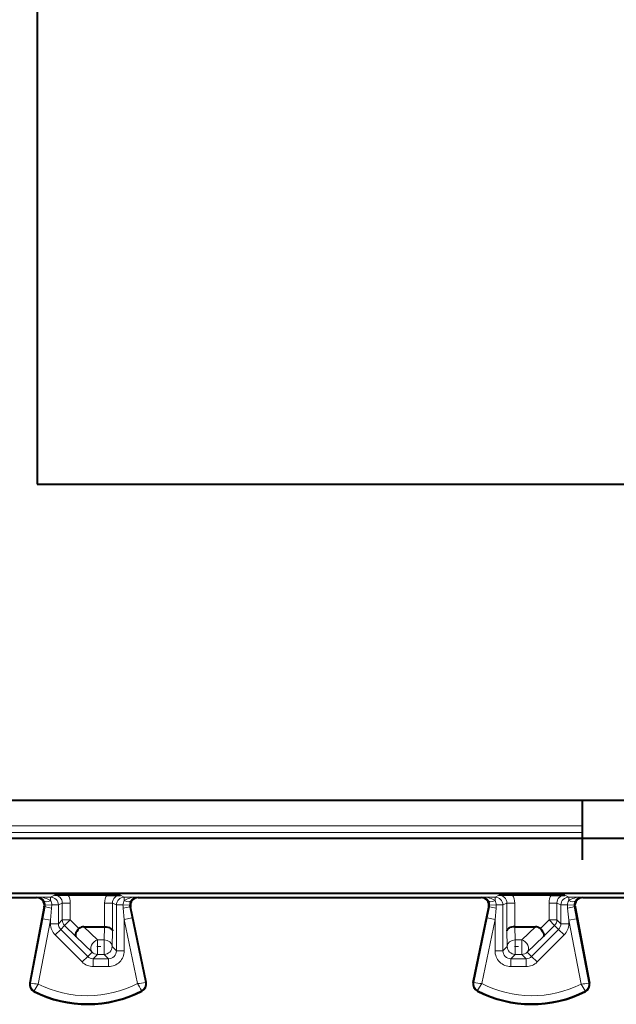
# Model space of a CAD drawing. Extents: x 0 to 420, y 0 to 297.
# Drawn here: x 296 to 311, y 110 to 134 of the extents above; entities that cross this region are included whole.
import ezdxf

# ---------------------------------------------------------------- set-up
doc = ezdxf.new("R2010")
doc.units = 0
doc.linetypes.add('DASHDOT', pattern=[18.5, 12, -3, 0.5, -3])

msp = doc.modelspace()

# ---------------------------------------------------------------- linework, layer by layer
at = {"color": 7, "lineweight": 40}
for p, q in [((296.414825, 146.732239), (296.414825, 122.732231)), ((296.414825, 122.732231), (328.014801, 122.732231)), ((336.214813, 114.732231), (288.214813, 114.732231)), ((310.214813, 114.732231), (310.214813, 113.232231)), ((293.764801, 113.782234), (332.412018, 113.782234)), ((332.782806, 112.383682), (292.683685, 112.383682)), ((297.200745, 112.345718), (296.855316, 112.343994)), ((298.178894, 112.345718), (297.200745, 112.345718)), ((298.178894, 112.345718), (298.524292, 112.343994)), ((308.450745, 112.345718), (308.105316, 112.343994)), ((309.428894, 112.345718), (308.450745, 112.345718)), ((309.428894, 112.345718), (309.774292, 112.343994)), ((295.202301, 112.282234), (296.402313, 112.282234)), ((298.977295, 112.282234), (307.652313, 112.282234)), ((310.227325, 112.282234), (318.902313, 112.282234)), ((296.598755, 112.044701), (296.230865, 110.120575)), ((299.173218, 110.136078), (298.781403, 112.041992)), ((307.456421, 110.136078), (307.848236, 112.041992)), ((310.030853, 112.044701), (310.398743, 110.120575)), ((297.599731, 111.544731), (298.122711, 111.544731)), ((298.123108, 111.544731), (298.124023, 111.544731)), ((308.506531, 111.544731), (308.505585, 111.544731)), ((308.506927, 111.544731), (309.029877, 111.544731))]:
    msp.add_line(p, q, dxfattribs=at)
at = {"color": 7, "lineweight": 18}
for p, q in [((310.214813, 114.099701), (293.913208, 114.099701)), ((310.214813, 113.930641), (293.913208, 113.930641)), ((296.755768, 112.29422), (296.855316, 112.343994)), ((298.524292, 112.343994), (298.62384, 112.29422)), ((308.105316, 112.343994), (308.005768, 112.29422)), ((309.87384, 112.29422), (309.774292, 112.343994)), ((296.429016, 112.29422), (296.402313, 112.282234)), ((296.429016, 112.29422), (296.755768, 112.29422)), ((296.617859, 112.053284), (296.559357, 111.747696)), ((296.617859, 112.053284), (296.598755, 112.044701)), ((296.62146, 112.092537), (296.617859, 112.053284)), ((296.788574, 112.094223), (296.621857, 112.092552)), ((296.755768, 112.203438), (296.755768, 112.29422)), ((296.788574, 112.094223), (296.785034, 112.015724)), ((296.788574, 112.094223), (296.95575, 112.094223)), ((296.95575, 112.094223), (297.055359, 112.144028)), ((296.95575, 112.094223), (296.95575, 111.618645)), ((297.055359, 112.144028), (297.255341, 112.144028)), ((297.055359, 112.144028), (297.055359, 111.718254)), ((297.255341, 112.144028), (297.255341, 111.718254)), ((298.124298, 112.144028), (298.32428, 112.144028)), ((298.124298, 111.544724), (298.124298, 112.144028)), ((298.32428, 111.436279), (298.32428, 112.144028)), ((298.32428, 112.144028), (298.423889, 112.094223)), ((298.423889, 112.094223), (298.423889, 110.935631)), ((298.590942, 112.094223), (298.423889, 112.094223)), ((298.590942, 112.094223), (298.757599, 112.092552)), ((298.62384, 112.203583), (298.62384, 112.29422)), ((298.950378, 112.29422), (298.62384, 112.29422)), ((298.762146, 112.050568), (298.781403, 112.041992)), ((298.819733, 111.77076), (298.762146, 112.050568)), ((298.950378, 112.29422), (298.977295, 112.282234)), ((307.67926, 112.29422), (307.652313, 112.282234)), ((308.005768, 112.29422), (307.67926, 112.29422)), ((307.809906, 111.77076), (307.867493, 112.050568)), ((307.867493, 112.050568), (307.848236, 112.041992)), ((308.038666, 112.094223), (307.87204, 112.092552)), ((308.005768, 112.203583), (308.005768, 112.29422)), ((308.038666, 112.094223), (308.20575, 112.094223)), ((308.305359, 112.144028), (308.20575, 112.094223)), ((308.20575, 112.094223), (308.20575, 110.935631)), ((308.505341, 112.144028), (308.305359, 112.144028)), ((308.305359, 112.144028), (308.305359, 111.436279)), ((308.505341, 112.144028), (308.505341, 111.544724)), ((309.374298, 112.144028), (309.57428, 112.144028)), ((309.374298, 112.144028), (309.374298, 111.718254)), ((309.57428, 112.144028), (309.57428, 111.718254)), ((309.673889, 112.094223), (309.57428, 112.144028)), ((309.673889, 112.094223), (309.673889, 111.618645)), ((309.841034, 112.094223), (309.673889, 112.094223)), ((309.844604, 112.015724), (309.841034, 112.094223)), ((309.841034, 112.094223), (310.007782, 112.092552)), ((309.87384, 112.203438), (309.87384, 112.29422)), ((309.87384, 112.29422), (310.200623, 112.29422)), ((310.011749, 112.053284), (310.008179, 112.092537)), ((310.011749, 112.053284), (310.070251, 111.747696)), ((310.011749, 112.053284), (310.030853, 112.044701)), ((310.200623, 112.29422), (310.227325, 112.282234)), ((296.785034, 112.015724), (296.755768, 111.710144)), ((298.62384, 111.730492), (298.595062, 112.0103)), ((308.005768, 111.730492), (308.034576, 112.0103)), ((309.844604, 112.015724), (309.87384, 111.710144)), ((296.559357, 111.747696), (296.24765, 110.117371)), ((296.755768, 111.710144), (296.446472, 110.092468)), ((296.559357, 111.747696), (296.755768, 111.710144)), ((296.755768, 111.710144), (296.755768, 111.618645)), ((296.755768, 111.618645), (296.95575, 111.618645)), ((297.055359, 111.718254), (296.95575, 111.618645)), ((297.113983, 111.576859), (297.014313, 111.477188)), ((297.055359, 111.718254), (297.255341, 111.718254)), ((297.255341, 111.718254), (297.113983, 111.576859)), ((297.396027, 111.294884), (297.113983, 111.576859)), ((297.476471, 111.497185), (297.255341, 111.718254)), ((298.819733, 111.77076), (298.62384, 111.730492)), ((298.62384, 111.730492), (298.62384, 110.935631)), ((298.958008, 110.105042), (298.62384, 111.730492)), ((299.156494, 110.132637), (298.819733, 111.77076)), ((307.473145, 110.132637), (307.809906, 111.77076)), ((307.671631, 110.105042), (308.005768, 111.730492)), ((307.809906, 111.77076), (308.005768, 111.730492)), ((308.005768, 111.730492), (308.005768, 110.935631)), ((309.374298, 111.718254), (309.153168, 111.497185)), ((309.515656, 111.576859), (309.233582, 111.294884)), ((309.374298, 111.718254), (309.57428, 111.718254)), ((309.515656, 111.576859), (309.374298, 111.718254)), ((309.515656, 111.576859), (309.615326, 111.477188)), ((309.57428, 111.718254), (309.673889, 111.618645)), ((309.87384, 111.618645), (309.673889, 111.618645)), ((310.070251, 111.747696), (309.87384, 111.710144)), ((309.87384, 111.710144), (309.87384, 111.618645)), ((309.87384, 111.710144), (310.183136, 110.092468)), ((310.070251, 111.747696), (310.381989, 110.117371)), ((296.872955, 111.335793), (297.014313, 111.477188)), ((297.556152, 110.652786), (296.872955, 111.335793)), ((297.69751, 110.794182), (297.014313, 111.477188)), ((297.949005, 111.213341), (297.599731, 111.544731)), ((298.113831, 111.213341), (298.122711, 111.544731)), ((298.313782, 111.045723), (298.32428, 111.436279)), ((308.315826, 111.045723), (308.305359, 111.436279)), ((308.515808, 111.213341), (308.506927, 111.544731)), ((309.029877, 111.544731), (308.680603, 111.213341)), ((308.932098, 110.794182), (309.615326, 111.477188)), ((309.073456, 110.652786), (309.756683, 111.335793)), ((309.756683, 111.335793), (309.615326, 111.477188)), ((297.807648, 110.90432), (297.396027, 111.294884)), ((297.949005, 111.213341), (298.113831, 111.213341)), ((297.949005, 110.845757), (297.949005, 111.213341)), ((298.113831, 110.845757), (298.113831, 111.213341)), ((308.515808, 110.845757), (308.515808, 111.213341)), ((308.515808, 111.213341), (308.680603, 111.213341)), ((308.680603, 110.845757), (308.680603, 111.213341)), ((309.233582, 111.294884), (308.82196, 110.90432)), ((297.807648, 110.90432), (297.69751, 110.794182)), ((297.949005, 110.845757), (297.838928, 110.735664)), ((297.949005, 110.845757), (298.113831, 110.845757)), ((298.113831, 110.845757), (298.223907, 110.735664)), ((298.313782, 111.045723), (298.423889, 110.935631)), ((298.62384, 110.935631), (298.423889, 110.935631)), ((308.005768, 110.935631), (308.20575, 110.935631)), ((308.315826, 111.045723), (308.20575, 110.935631)), ((308.515808, 110.845757), (308.405701, 110.735664)), ((308.515808, 110.845757), (308.680603, 110.845757)), ((308.680603, 110.845757), (308.79071, 110.735664)), ((308.82196, 110.90432), (308.932098, 110.794182)), ((297.556152, 110.652786), (297.69751, 110.794182)), ((298.223907, 110.735664), (297.838928, 110.735664)), ((297.838928, 110.535698), (297.838928, 110.735664)), ((298.223907, 110.535698), (298.223907, 110.735664)), ((308.79071, 110.735664), (308.405701, 110.735664)), ((308.405701, 110.535698), (308.405701, 110.735664)), ((308.79071, 110.535698), (308.79071, 110.735664)), ((309.073456, 110.652786), (308.932098, 110.794182)), ((298.223907, 110.535698), (297.838928, 110.535698)), ((308.79071, 110.535698), (308.405701, 110.535698)), ((296.24765, 110.117371), (296.230865, 110.120575)), ((299.156494, 110.132637), (299.173218, 110.136078)), ((307.473145, 110.132637), (307.456421, 110.136078)), ((310.381989, 110.117371), (310.398743, 110.120575)), ((296.344849, 109.919746), (296.337128, 109.904503)), ((299.061432, 109.933365), (299.069275, 109.918198)), ((307.568207, 109.933365), (307.560364, 109.918198)), ((310.28479, 109.919746), (310.29248, 109.904503))]:
    msp.add_line(p, q, dxfattribs=at)
at = {"color": 7, "linetype": 'DASHDOT', "lineweight": 18, "ltscale": 0.004945}
msp.add_line((297.932526, 111.045723), (298.13031, 111.045723), dxfattribs=at)
at = {"color": 7, "linetype": 'DASHDOT', "lineweight": 18, "ltscale": 0.004944}
msp.add_line((308.499329, 111.045723), (308.697083, 111.045723), dxfattribs=at)
at = {"color": 7, "lineweight": 40}
for points in [[(297.476471, 111.497185), (297.445557, 111.462219), (297.419586, 111.425705), (297.399963, 111.389252), (297.388, 111.354691), (297.384827, 111.330673), (297.387512, 111.310326), (297.396027, 111.294884)], [(298.124298, 111.544724), (298.167725, 111.541748), (298.208771, 111.533806), (298.246246, 111.52108), (298.265167, 111.511925), (298.281982, 111.501442), (298.300598, 111.485718), (298.314117, 111.468575), (298.322052, 111.450623), (298.32428, 111.436279)], [(308.505341, 111.544724), (308.461914, 111.541748), (308.420837, 111.533806), (308.383392, 111.52108), (308.364471, 111.511925), (308.347656, 111.501442), (308.329041, 111.485718), (308.315491, 111.468575), (308.307587, 111.450623), (308.305359, 111.436279)], [(309.153168, 111.497185), (309.184082, 111.462219), (309.210052, 111.425705), (309.229675, 111.389252), (309.241638, 111.354691), (309.244781, 111.330673), (309.242126, 111.310326), (309.233582, 111.294884)]]:
    msp.add_lwpolyline(points, dxfattribs=at)
at = {"color": 7, "lineweight": 18}
msp.add_lwpolyline([(307.671631, 110.105042), (307.573364, 109.945282), (307.568298, 109.935081), (307.568054, 109.934059), (307.568085, 109.933693), (307.568207, 109.933365)], dxfattribs=at)
for centre, radius, start, end in [((296.855408, 112.144043), 0.199944, 359.996707, 90.025937), ((296.855408, 112.144035), 0.399936, 359.999629, 30.285178), ((298.524231, 112.144035), 0.399936, 149.71481, 180.000391), ((298.5242, 112.144043), 0.199944, 89.974014, 180.003301), ((308.105408, 112.144043), 0.199944, 359.996694, 90.025985), ((308.105408, 112.144035), 0.399935, 359.999603, 30.285189), ((309.774231, 112.144035), 0.399936, 149.71481, 180.000391), ((309.7742, 112.144043), 0.199944, 89.974014, 180.003301), ((296.423462, 112.099937), 0.194507, 31.624872, 88.362533), ((296.413116, 112.090675), 0.208346, 0.51322, 32.303281), ((297.104706, 113.893166), 1.903945, 255.191594, 260.336687), ((296.584503, 112.092438), 0.204105, 0.503001, 32.946848), ((299.378754, 112.09063), 0.787806, 179.738395, 185.852497), ((298.795074, 112.092438), 0.204129, 147.010615, 179.497248), ((298.957001, 112.090897), 0.198993, 179.528094, 191.69444), ((298.9664, 112.090675), 0.208396, 147.659756, 179.487249), ((298.955933, 112.099991), 0.194448, 91.638374, 148.32992), ((307.673676, 112.100029), 0.194415, 31.658272, 88.359241), ((307.663239, 112.090675), 0.208396, 0.512738, 32.340239), ((307.672638, 112.090897), 0.198993, 348.305556, 0.471911), ((307.834564, 112.092438), 0.204129, 0.502693, 32.989404), ((307.250854, 112.09063), 0.787822, 354.147561, 0.261535), ((310.045135, 112.092438), 0.204104, 147.053071, 179.497071), ((309.524933, 113.893166), 1.903942, 279.663308, 284.808408), ((310.216522, 112.090675), 0.208346, 147.696735, 179.486785), ((310.206177, 112.099899), 0.19454, 91.635177, 148.363388), ((298.268097, 113.793312), 1.812197, 280.390887, 285.813456), ((308.361511, 113.793312), 1.812201, 254.186552, 259.609115), ((297.155701, 111.618622), 0.399939, 179.99756, 225.007007), ((297.15564, 111.618553), 0.199907, 179.975102, 225.003565), ((309.473969, 111.618553), 0.199907, 314.996437, 0.024897), ((309.473907, 111.618622), 0.399938, 314.992998, 0.002492), ((298.223999, 110.935532), 0.199864, 269.97071, 0.029293), ((298.223938, 110.935608), 0.39991, 269.99605, 0.00396), ((308.405701, 110.935608), 0.399909, 179.996071, 270.003952), ((308.405609, 110.935532), 0.199864, 179.970703, 270.029292), ((297.838928, 110.935631), 0.399938, 225.010464, 270.002518), ((297.838837, 110.93557), 0.199907, 225.013906, 270.024894), ((308.790771, 110.93557), 0.199907, 269.975108, 314.986099), ((308.79071, 110.935631), 0.399938, 269.997518, 314.989549), ((296.427307, 110.083015), 0.18292, 169.175822, 243.199011), ((296.732422, 113.427948), 3.347037, 261.674946, 265.100074), ((298.997345, 108.439911), 3.038431, 147.063071, 150.838417), ((297.689819, 112.582237), 2.782951, 243.463463, 297.110091), ((296.43396, 108.432159), 3.02713, 29.745925, 33.535433), ((298.628326, 113.425484), 3.336094, 275.670298, 279.106723), ((298.977325, 110.095802), 0.18292, 297.375587, 11.616855), ((307.652313, 110.095802), 0.18292, 168.383151, 242.624415), ((307.97937, 113.25695), 3.166165, 260.799173, 264.423483), ((308.939819, 112.582237), 2.782951, 242.889904, 296.536539), ((307.632294, 108.439911), 3.038431, 29.161581, 32.936924), ((309.897156, 113.428596), 3.347683, 274.899695, 278.324243), ((310.202301, 110.083015), 0.18292, 296.800984, 10.824176), ((297.689819, 112.582237), 2.98292, 243.199011, 297.375587), ((308.939819, 112.582237), 2.98292, 242.624415, 296.800984)]:
    msp.add_arc(centre, radius, start, end, dxfattribs=at)
at = {"color": 7, "lineweight": 40}
for centre, radius, start, end in [((296.402344, 112.082253), 0.199977, 349.176955, 89.986848), ((298.977295, 112.082253), 0.199976, 90.013253, 191.615797), ((307.652344, 112.082253), 0.199976, 348.3842, 89.986745), ((310.227295, 112.082253), 0.199977, 90.013151, 190.823044), ((297.593262, 111.375572), 0.168923, 87.805914, 133.842229), ((309.036377, 111.375572), 0.168923, 46.157766, 92.194085), ((296.427307, 110.083015), 0.2, 169.175822, 243.199011), ((298.977325, 110.095802), 0.2, 297.375587, 11.616855), ((307.652313, 110.095802), 0.2, 168.383151, 242.624415), ((310.202301, 110.083015), 0.2, 296.800984, 10.824176), ((297.689819, 112.582237), 3, 243.199011, 297.375587), ((308.939819, 112.582237), 3, 242.624415, 296.800984)]:
    msp.add_arc(centre, radius, start, end, dxfattribs=at)
at = {"color": 7, "lineweight": 18}
for centre, major_axis, ratio, start_param, end_param in [((296.429016, 112.094231), (0.392303, -0.002357), 0.509779, 0.589460753, 1.573871621), ((296.755768, 112.312653), (0.167847, 0.108742), 0.479946, 3.165551484, 4.410944532), ((296.755768, 112.094223), (0.089447, -0.178886), 0.99981, 1.107255327, 2.677899354), ((298.62384, 112.094223), (-0.089447, -0.178886), 0.99981, 3.605285953, 5.17592998), ((298.950378, 112.094223), (0.392242, 0.002357), 0.509869, 1.567745413, 2.551301014), ((298.62384, 112.312935), (0.167786, -0.108864), 0.480445, 5.014593989, 6.259057062), ((307.67926, 112.094223), (0.392242, -0.002357), 0.509871, 0.590294853, 1.573852372), ((308.005768, 112.312935), (0.167786, 0.108864), 0.480445, 3.165720826, 4.410184082), ((308.005768, 112.094223), (-0.089447, 0.178886), 0.99981, 4.24884798, 5.819492008), ((309.87384, 112.094223), (0.089447, 0.178886), 0.99981, 0.463693299, 2.034337327), ((309.87384, 112.312653), (0.167847, -0.108742), 0.479945, 5.013833647, 6.259226672), ((310.200623, 112.094231), (0.392303, 0.002357), 0.509777, 1.567736805, 2.552142443), ((297.255341, 111.718254), (-0.141418, 0.141418), 0.999695, 0.785550457, 1.57094862), ((309.374298, 111.718254), (-0.141418, -0.141418), 0.999695, 1.570644034, 2.356042197), ((297.949005, 111.045723), (-0.137665, -0.145088), 0.726553, 4.058886113, 6.24726242), ((298.113831, 111.045723), (-0.199921, 0.005363), 0.837997, 3.17358126, 4.734856504), ((308.515808, 111.045723), (0.199921, 0.005363), 0.837997, 1.548328803, 3.109604047), ((308.680603, 111.045723), (-0.137665, 0.145088), 0.726553, 3.177515541, 5.365891847), ((297.949005, 111.045723), (-0.141418, 0.141418), 0.999695, 1.57094862, 2.356042197), ((298.113831, 111.045723), (-0.141418, -0.141418), 0.999695, 0.785550457, 2.356042197), ((308.515808, 111.045723), (0.141418, -0.141418), 0.999695, 3.92714311, 5.497634851), ((308.680603, 111.045723), (-0.141418, -0.141418), 0.999695, 0.785550457, 1.570644034)]:
    msp.add_ellipse(centre, major_axis=major_axis, ratio=ratio, start_param=start_param, end_param=end_param, dxfattribs=at)

doc.saveas('drawing.dxf')
